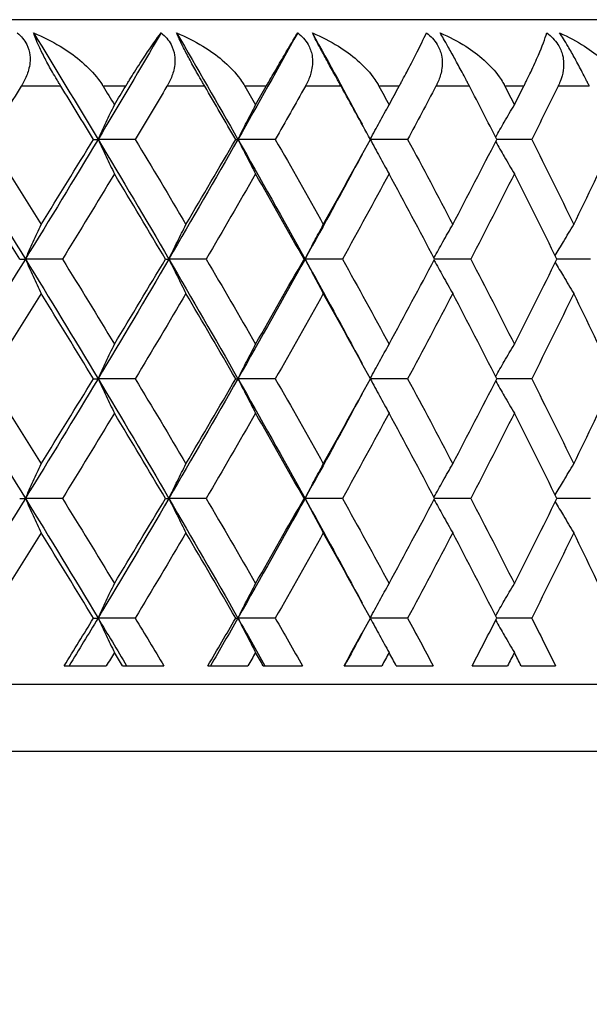
# Model space of a CAD drawing. Units: millimetres. Extents: x 36 to 1300, y 36 to 909.
# Drawn here: x 447 to 452, y 619 to 626 of the extents above; entities that cross this region are included whole.
import ezdxf

# ---------------------------------------------------------------- set-up
doc = ezdxf.new("R2010")
doc.units = ezdxf.units.MM
doc.header["$LTSCALE"] = 4.5
for name, color, linetype, lineweight, true_color in [('Dimension (ISO)', 7, 'Continuous', 18, 0x00003f), ('Visible (ISO)', 7, 'Continuous', 25, 0x00003f), ('Visible Narrow (ISO)', 7, 'Continuous', 25, 0x00003f)]:
    doc.layers.add(name, color=color, linetype=linetype, lineweight=lineweight, true_color=true_color)
doc.styles.add('Samuel Heath (ISO)', font='tahoma.ttf')
doc.dimstyles.new('Samuel Heath (ISO)', dxfattribs={"dimscale": 4.5, "dimtxt": 3, "dimasz": 2.5, "dimexe": 1, "dimexo": 1.5, "dimgap": 0.762, "dimtad": 0, "dimtih": 1, "dimtoh": 1, "dimrnd": 1e-08, "dimzin": 0, "dimdsep": 46, "dimtxsty": 'Samuel Heath (ISO)', "dimcen": 0.09, "dimdle": 10, "dimclrd": 256, "dimclre": 256, "dimclrt": 256, "dimazin": 0, "dimtfac": 1, "dimtmove": 0, "dimatfit": 3, "dimfxl": 0, "dimtolj": 1, "dimtzin": 0, "dimlwd": 15, "dimlwe": 15, "dimarcsym": 0})

# ---------------------------------------------------------------- blocks, each defined once
blk = doc.blocks.new('*D8')
at = {"layer": 'Defpoints', "color": 0, "transparency": 16777216}
for p in [(596.3896, 876.9423), (596.3896, 722.0073), (408.8896, 620.8073)]:
    blk.add_point(p, dxfattribs=at)
at = {"layer": 'Dimension (ISO)', "color": 176, "lineweight": 15, "true_color": 0x000080, "transparency": 16777216}
for p, q in [((408.8896, 627.5573), (408.8896, 881.4423)), ((596.3896, 728.7573), (596.3896, 881.4423)), ((420.1396, 876.9423), (472.4599, 876.9423)), ((585.1396, 876.9423), (532.8192, 876.9423))]:
    blk.add_line(p, q, dxfattribs=at)
at = {"layer": 'Dimension (ISO)', "color": 176, "true_color": 0x000080, "transparency": 16777216}
for points in [[(420.1396, 878.8173), (420.1396, 875.0673), (408.8896, 876.9423)], [(585.1396, 878.8173), (585.1396, 875.0673), (596.3896, 876.9423)]]:
    blk.add_solid(points, dxfattribs=at)
at = {"layer": 'Dimension (ISO)', "color": 176, "lineweight": 18, "true_color": 0x000080, "transparency": 16777216, "insert": (502.6396, 884.0006), "char_height": 13.5, "attachment_point": 2, "style": 'Samuel Heath (ISO)'}
blk.add_mtext('\\A1;187.50', dxfattribs=at)
blk = doc.blocks.new('*D9')
at = {"layer": 'Defpoints', "color": 0, "transparency": 16777216}
for p in [(293.8904, 776.0073), (476.3896, 776.0073), (459.8775, 402.0073)]:
    blk.add_point(p, dxfattribs=at)
at = {"layer": 'Dimension (ISO)', "color": 176, "lineweight": 15, "true_color": 0x000080, "transparency": 16777216}
for p, q in [((469.6396, 776.0073), (289.3904, 776.0073)), ((293.8904, 764.7573), (293.8904, 599.4673)), ((293.8904, 413.2573), (293.8904, 578.5472)), ((453.1275, 402.0073), (289.3904, 402.0073))]:
    blk.add_line(p, q, dxfattribs=at)
at = {"layer": 'Dimension (ISO)', "color": 176, "true_color": 0x000080, "transparency": 16777216}
for points in [[(292.0154, 764.7573), (295.7654, 764.7573), (293.8904, 776.0073)], [(292.0154, 413.2573), (295.7654, 413.2573), (293.8904, 402.0073)]]:
    blk.add_solid(points, dxfattribs=at)
at = {"layer": 'Dimension (ISO)', "color": 176, "lineweight": 18, "true_color": 0x000080, "transparency": 16777216, "insert": (293.8904, 596.0383), "char_height": 13.5, "attachment_point": 2, "style": 'Samuel Heath (ISO)'}
blk.add_mtext('\\A1;374.00', dxfattribs=at)

msp = doc.modelspace()

# ---------------------------------------------------------------- linework, layer by layer
at = {"layer": 'Visible (ISO)'}
for p, q in [((455.8896, 626.3073), (412.8896, 626.3073)), ((447.7855, 625.4073), (447.8196, 625.4073)), ((448.0991, 625.4073), (447.8196, 625.4073)), ((448.8548, 625.4073), (448.8714, 625.4073)), ((449.1524, 625.4073), (448.8714, 625.4073)), ((450.1475, 625.4073), (449.8671, 625.4073)), ((451.0804, 625.4073), (450.8182, 625.4073)), ((447.2307, 624.5073), (447.2736, 624.5073)), ((447.5519, 624.5073), (447.2736, 624.5073)), ((448.327, 624.5073), (448.3524, 624.5073)), ((448.6328, 624.5073), (448.3524, 624.5073)), ((449.3683, 624.5073), (449.3761, 624.5073)), ((449.6575, 624.5073), (449.3761, 624.5073)), ((450.622, 624.5073), (450.3505, 624.5073)), ((451.5223, 624.5073), (451.2697, 624.5073)), ((447.7855, 623.6073), (447.8196, 623.6073)), ((448.0991, 623.6073), (447.8196, 623.6073)), ((448.8548, 623.6073), (448.8714, 623.6073)), ((449.1524, 623.6073), (448.8714, 623.6073)), ((450.1475, 623.6073), (449.8671, 623.6073)), ((451.0804, 623.6073), (450.8182, 623.6073)), ((447.2307, 622.7073), (447.2736, 622.7073)), ((447.5519, 622.7073), (447.2736, 622.7073)), ((448.327, 622.7073), (448.3524, 622.7073)), ((448.6328, 622.7073), (448.3524, 622.7073)), ((449.3683, 622.7073), (449.3761, 622.7073)), ((449.6575, 622.7073), (449.3761, 622.7073)), ((450.622, 622.7073), (450.3505, 622.7073)), ((451.5223, 622.7073), (451.2697, 622.7073)), ((447.7855, 621.8073), (447.8196, 621.8073)), ((448.0991, 621.8073), (447.8196, 621.8073)), ((448.8548, 621.8073), (448.8714, 621.8073)), ((449.1524, 621.8073), (448.8714, 621.8073)), ((450.1475, 621.8073), (449.8671, 621.8073)), ((451.0804, 621.8073), (450.8182, 621.8073)), ((447.5651, 621.4473), (447.8818, 621.4473)), ((448.0037, 621.4473), (448.3143, 621.4473)), ((448.6454, 621.4473), (448.9463, 621.4473)), ((449.062, 621.4473), (449.3563, 621.4473)), ((449.6694, 621.4473), (449.9534, 621.4473)), ((450.0623, 621.4473), (450.3392, 621.4473)), ((450.6331, 621.4473), (450.899, 621.4473)), ((451.0008, 621.4473), (451.2592, 621.4473)), ((459.3896, 621.3073), (409.3896, 621.3073))]:
    msp.add_line(p, q, dxfattribs=at)
for points, knots in [([(447.2122, 626.2073), (447.2423, 626.1831), (447.2666, 626.1545), (447.2963, 626.0956), (447.3042, 626.0682), (447.3113, 626.0025), (447.3071, 625.9648), (447.2887, 625.8983), (447.2767, 625.8695), (447.2587, 625.8353), (447.2552, 625.829), (447.2499, 625.8199), (447.2482, 625.8171), (447.2451, 625.8119), (447.2437, 625.8096), (447.2422, 625.8073)], [0, 0, 0, 0, 0.01276984, 0.01276984, 0.02272056, 0.02272056, 0.03556341, 0.03556341, 0.0457523, 0.0457523, 0.04808003, 0.04808003, 0.04913542, 0.04913542, 0.05001353, 0.05001353, 0.05001353, 0.05001353]), ([(447.3349, 626.2073), (447.4042, 626.1793), (447.4716, 626.1459), (447.6385, 626.0453), (447.7351, 625.9677), (447.8189, 625.864), (447.8301, 625.849), (447.8437, 625.8291), (447.8468, 625.8243), (447.8513, 625.8174), (447.8527, 625.8152), (447.8552, 625.8111), (447.8564, 625.8092), (447.8576, 625.8073)], [0, 0, 0, 0, 0.02246107, 0.02246107, 0.05921938, 0.05921938, 0.0652171, 0.0652171, 0.06706001, 0.06706001, 0.06790102, 0.06790102, 0.0686356, 0.0686356, 0.0686356, 0.0686356]), ([(447.5405, 625.8073), (447.5387, 625.8102), (447.5369, 625.8131), (447.5326, 625.8201), (447.5301, 625.8243), (447.5222, 625.8373), (447.5169, 625.8461), (447.5001, 625.8741), (447.4886, 625.8937), (447.4582, 625.9467), (447.4394, 625.9806), (447.405, 626.046), (447.3896, 626.0768), (447.3666, 626.1267), (447.3581, 626.146), (447.3446, 626.1798), (447.3393, 626.1942), (447.3349, 626.2073)], [0.0000012, 0.0000012, 0.0000012, 0.0000012, 0.00109687, 0.00109687, 0.00265317, 0.00265317, 0.00589673, 0.00589673, 0.01282331, 0.01282331, 0.02439714, 0.02439714, 0.03530765, 0.03530765, 0.04308235, 0.04308235, 0.04999273, 0.04999273, 0.04999273, 0.04999273]), ([(448.0278, 625.8073), (448.0296, 625.8102), (448.0313, 625.8131), (448.0356, 625.8201), (448.0381, 625.8243), (448.0461, 625.8374), (448.0515, 625.8462), (448.0692, 625.8751), (448.0814, 625.8945), (448.1225, 625.9595), (448.1503, 626.0021), (448.221, 626.1077), (448.2609, 626.1641), (448.2939, 626.2073)], [0.00000528, 0.00000528, 0.00000528, 0.00000528, 0.00110521, 0.00110521, 0.00270268, 0.00270268, 0.00616292, 0.00616292, 0.01414091, 0.01414091, 0.03379362, 0.03379362, 0.06829557, 0.06829557, 0.06829557, 0.06829557]), ([(448.2939, 626.2073), (448.3251, 626.1831), (448.3505, 626.1545), (448.3825, 626.0956), (448.3915, 626.0682), (448.4009, 626.0025), (448.398, 625.9648), (448.3817, 625.8983), (448.3706, 625.8695), (448.3536, 625.8353), (448.3503, 625.829), (448.3453, 625.8199), (448.3437, 625.8171), (448.3408, 625.8119), (448.3394, 625.8096), (448.338, 625.8073)], [0, 0, 0, 0, 0.01276984, 0.01276984, 0.02272056, 0.02272056, 0.03556341, 0.03556341, 0.0457523, 0.0457523, 0.04808003, 0.04808003, 0.04913542, 0.04913542, 0.05001353, 0.05001353, 0.05001353, 0.05001353]), ([(448.4107, 626.2073), (448.4796, 626.1793), (448.5463, 626.1459), (448.711, 626.0453), (448.8056, 625.9677), (448.8864, 625.864), (448.8971, 625.849), (448.9101, 625.8291), (448.9131, 625.8243), (448.9173, 625.8174), (448.9186, 625.8152), (448.921, 625.8111), (448.9222, 625.8092), (448.9233, 625.8073)], [0, 0, 0, 0, 0.02246107, 0.02246107, 0.05921938, 0.05921938, 0.0652171, 0.0652171, 0.06706001, 0.06706001, 0.06790102, 0.06790102, 0.0686356, 0.0686356, 0.0686356, 0.0686356]), ([(448.622, 625.8073), (448.6203, 625.8102), (448.6186, 625.8131), (448.6144, 625.8201), (448.612, 625.8243), (448.6045, 625.8373), (448.5994, 625.8461), (448.5832, 625.8741), (448.5721, 625.8937), (448.5422, 625.9467), (448.5235, 625.9806), (448.4884, 626.046), (448.4724, 626.0768), (448.4475, 626.1267), (448.4382, 626.146), (448.4226, 626.1798), (448.4162, 626.1942), (448.4107, 626.2073)], [0.0000012, 0.0000012, 0.0000012, 0.0000012, 0.00109687, 0.00109687, 0.00265317, 0.00265317, 0.00589673, 0.00589673, 0.01282331, 0.01282331, 0.02439714, 0.02439714, 0.03530765, 0.03530765, 0.04308235, 0.04308235, 0.04999273, 0.04999273, 0.04999273, 0.04999273]), ([(449.0848, 625.8073), (449.0865, 625.8102), (449.0882, 625.8131), (449.0922, 625.8201), (449.0946, 625.8243), (449.1021, 625.8374), (449.1072, 625.8462), (449.1238, 625.8751), (449.1351, 625.8945), (449.1729, 625.9595), (449.1979, 626.0021), (449.2604, 626.1077), (449.2942, 626.1641), (449.3207, 626.2073)], [0.00000528, 0.00000528, 0.00000528, 0.00000528, 0.00110521, 0.00110521, 0.00270268, 0.00270268, 0.00616292, 0.00616292, 0.01414091, 0.01414091, 0.03379362, 0.03379362, 0.06829557, 0.06829557, 0.06829557, 0.06829557]), ([(449.3207, 626.2073), (449.3528, 626.1831), (449.3794, 626.1545), (449.4135, 626.0956), (449.4235, 626.0682), (449.4352, 626.0025), (449.4336, 625.9648), (449.4195, 625.8983), (449.4093, 625.8695), (449.3935, 625.8353), (449.3903, 625.829), (449.3856, 625.8199), (449.3841, 625.8171), (449.3813, 625.8119), (449.3801, 625.8096), (449.3788, 625.8073)], [0, 0, 0, 0, 0.01276984, 0.01276984, 0.02272056, 0.02272056, 0.03556341, 0.03556341, 0.0457523, 0.0457523, 0.04808003, 0.04808003, 0.04913542, 0.04913542, 0.05001353, 0.05001353, 0.05001353, 0.05001353]), ([(449.4312, 626.2073), (449.4994, 626.1793), (449.5652, 626.1459), (449.7269, 626.0453), (449.8191, 625.9677), (449.8966, 625.864), (449.9068, 625.849), (449.9192, 625.8291), (449.922, 625.8243), (449.926, 625.8174), (449.9272, 625.8152), (449.9295, 625.8111), (449.9306, 625.8092), (449.9316, 625.8073)], [0, 0, 0, 0, 0.02246107, 0.02246107, 0.05921938, 0.05921938, 0.0652171, 0.0652171, 0.06706001, 0.06706001, 0.06790102, 0.06790102, 0.0686356, 0.0686356, 0.0686356, 0.0686356]), ([(449.6473, 625.8073), (449.6457, 625.8102), (449.6441, 625.8131), (449.6401, 625.8201), (449.6378, 625.8243), (449.6307, 625.8373), (449.6258, 625.8461), (449.6103, 625.8741), (449.5995, 625.8937), (449.5704, 625.9467), (449.5518, 625.9806), (449.5162, 626.046), (449.4995, 626.0768), (449.473, 626.1267), (449.4628, 626.146), (449.4452, 626.1798), (449.4378, 626.1942), (449.4312, 626.2073)], [0.0000012, 0.0000012, 0.0000012, 0.0000012, 0.00109687, 0.00109687, 0.00265317, 0.00265317, 0.00589673, 0.00589673, 0.01282331, 0.01282331, 0.02439714, 0.02439714, 0.03530765, 0.03530765, 0.04308235, 0.04308235, 0.04999273, 0.04999273, 0.04999273, 0.04999273]), ([(450.0839, 625.8073), (450.0854, 625.8102), (450.087, 625.8131), (450.0908, 625.8201), (450.093, 625.8243), (450.1, 625.8374), (450.1048, 625.8462), (450.1202, 625.8751), (450.1305, 625.8945), (450.1649, 625.9595), (450.1871, 626.0021), (450.2411, 626.1077), (450.2687, 626.1641), (450.2886, 626.2073)], [0.00000528, 0.00000528, 0.00000528, 0.00000528, 0.00110521, 0.00110521, 0.00270268, 0.00270268, 0.00616292, 0.00616292, 0.01414091, 0.01414091, 0.03379362, 0.03379362, 0.06829557, 0.06829557, 0.06829557, 0.06829557]), ([(450.2886, 626.2073), (450.3215, 626.1831), (450.349, 626.1545), (450.3852, 626.0956), (450.3961, 626.0682), (450.4101, 626.0025), (450.4097, 625.9648), (450.3979, 625.8983), (450.3888, 625.8695), (450.3741, 625.8353), (450.3712, 625.829), (450.3668, 625.8199), (450.3654, 625.8171), (450.3628, 625.8119), (450.3616, 625.8096), (450.3603, 625.8073)], [0, 0, 0, 0, 0.01276984, 0.01276984, 0.02272056, 0.02272056, 0.03556341, 0.03556341, 0.0457523, 0.0457523, 0.04808003, 0.04808003, 0.04913542, 0.04913542, 0.05001353, 0.05001353, 0.05001353, 0.05001353]), ([(450.3923, 626.2073), (450.4595, 626.1793), (450.5241, 626.1459), (450.6823, 626.0453), (450.7718, 625.9677), (450.8456, 625.864), (450.8553, 625.849), (450.8669, 625.8291), (450.8696, 625.8243), (450.8734, 625.8174), (450.8745, 625.8152), (450.8767, 625.8111), (450.8777, 625.8092), (450.8786, 625.8073)], [0, 0, 0, 0, 0.02246107, 0.02246107, 0.05921938, 0.05921938, 0.0652171, 0.0652171, 0.06706001, 0.06706001, 0.06790102, 0.06790102, 0.0686356, 0.0686356, 0.0686356, 0.0686356]), ([(450.6123, 625.8073), (450.6108, 625.8102), (450.6093, 625.8131), (450.6057, 625.8201), (450.6035, 625.8243), (450.5967, 625.8373), (450.5921, 625.8461), (450.5773, 625.8741), (450.567, 625.8937), (450.5386, 625.9467), (450.5202, 625.9806), (450.4842, 626.046), (450.4671, 626.0768), (450.4389, 626.1267), (450.4279, 626.146), (450.4085, 626.1798), (450.4, 626.1942), (450.3923, 626.2073)], [0.0000012, 0.0000012, 0.0000012, 0.0000012, 0.00109687, 0.00109687, 0.00265317, 0.00265317, 0.00589673, 0.00589673, 0.01282331, 0.01282331, 0.02439714, 0.02439714, 0.03530765, 0.03530765, 0.04308235, 0.04308235, 0.04999273, 0.04999273, 0.04999273, 0.04999273]), ([(451.0209, 625.8073), (451.0224, 625.8102), (451.0239, 625.8131), (451.0274, 625.8201), (451.0295, 625.8243), (451.036, 625.8374), (451.0404, 625.8462), (451.0545, 625.8751), (451.0639, 625.8945), (451.0947, 625.9595), (451.114, 626.0021), (451.1593, 626.1077), (451.1805, 626.1641), (451.1938, 626.2073)], [0.00000528, 0.00000528, 0.00000528, 0.00000528, 0.00110521, 0.00110521, 0.00270268, 0.00270268, 0.00616292, 0.00616292, 0.01414091, 0.01414091, 0.03379362, 0.03379362, 0.06829557, 0.06829557, 0.06829557, 0.06829557]), ([(451.1938, 626.2073), (451.2274, 626.1831), (451.2558, 626.1545), (451.2938, 626.0956), (451.3056, 626.0682), (451.3218, 626.0025), (451.3227, 625.9648), (451.3132, 625.8983), (451.3051, 625.8695), (451.2916, 625.8353), (451.2889, 625.829), (451.2849, 625.8199), (451.2836, 625.8171), (451.2811, 625.8119), (451.28, 625.8096), (451.2789, 625.8073)], [0, 0, 0, 0, 0.01276984, 0.01276984, 0.02272056, 0.02272056, 0.03556341, 0.03556341, 0.0457523, 0.0457523, 0.04808003, 0.04808003, 0.04913542, 0.04913542, 0.05001353, 0.05001353, 0.05001353, 0.05001353]), ([(451.2903, 626.2073), (451.3562, 626.1793), (451.4194, 626.1459), (451.5735, 626.0453), (451.6598, 625.9677), (451.7297, 625.864), (451.7388, 625.849), (451.7497, 625.8291), (451.7522, 625.8243), (451.7557, 625.8174), (451.7568, 625.8152), (451.7588, 625.8111), (451.7597, 625.8092), (451.7606, 625.8073)], [0, 0, 0, 0, 0.02246107, 0.02246107, 0.05921938, 0.05921938, 0.0652171, 0.0652171, 0.06706001, 0.06706001, 0.06790102, 0.06790102, 0.0686356, 0.0686356, 0.0686356, 0.0686356]), ([(451.5134, 625.8073), (451.512, 625.8102), (451.5106, 625.8131), (451.5072, 625.8201), (451.5051, 625.8243), (451.4988, 625.8373), (451.4944, 625.8461), (451.4805, 625.8741), (451.4706, 625.8937), (451.4431, 625.9467), (451.425, 625.9806), (451.3888, 626.046), (451.3712, 626.0768), (451.3416, 626.1267), (451.3297, 626.146), (451.3085, 626.1798), (451.2991, 626.1942), (451.2903, 626.2073)], [0.0000012, 0.0000012, 0.0000012, 0.0000012, 0.00109687, 0.00109687, 0.00265317, 0.00265317, 0.00589673, 0.00589673, 0.01282331, 0.01282331, 0.02439714, 0.02439714, 0.03530765, 0.03530765, 0.04308235, 0.04308235, 0.04999273, 0.04999273, 0.04999273, 0.04999273]), ([(447.8196, 625.4073), (447.84, 625.4507), (447.8604, 625.4939), (447.9015, 625.5804), (447.9221, 625.6235), (447.9429, 625.6665)], [0, 0, 0, 0, 0.01635841, 0.01635841, 0.03274467, 0.03274467, 0.03274467, 0.03274467]), ([(448.8714, 625.4073), (448.8933, 625.4507), (448.9153, 625.4939), (448.9596, 625.5804), (448.9819, 625.6235), (449.0042, 625.6665)], [0, 0, 0, 0, 0.01635841, 0.01635841, 0.03274467, 0.03274467, 0.03274467, 0.03274467]), ([(449.8665, 625.4083), (449.8898, 625.4514), (449.9131, 625.4943), (449.9603, 625.5804), (449.984, 625.6235), (450.0079, 625.6665)], [0.00013013, 0.00013013, 0.00013013, 0.00013013, 0.01635841, 0.01635841, 0.03274467, 0.03274467, 0.03274467, 0.03274467]), ([(450.8094, 625.4246), (450.831, 625.4622), (450.8526, 625.4997), (450.8994, 625.5804), (450.9247, 625.6235), (450.95, 625.6665)], [0.0021798, 0.0021798, 0.0021798, 0.0021798, 0.01635841, 0.01635841, 0.03274467, 0.03274467, 0.03274467, 0.03274467]), ([(447.8196, 625.4073), (447.84, 625.3639), (447.8604, 625.3206), (447.9015, 625.2342), (447.9221, 625.191), (447.9429, 625.148)], [0, 0, 0, 0, 0.01635841, 0.01635841, 0.03274467, 0.03274467, 0.03274467, 0.03274467]), ([(448.8714, 625.4073), (448.8933, 625.3639), (448.9153, 625.3206), (448.9596, 625.2342), (448.9819, 625.191), (449.0042, 625.148)], [0, 0, 0, 0, 0.01635841, 0.01635841, 0.03274467, 0.03274467, 0.03274467, 0.03274467]), ([(449.8665, 625.4062), (449.8898, 625.3632), (449.9131, 625.3202), (449.9603, 625.2342), (449.984, 625.191), (450.0079, 625.148)], [0.00013013, 0.00013013, 0.00013013, 0.00013013, 0.01635841, 0.01635841, 0.03274467, 0.03274467, 0.03274467, 0.03274467]), ([(450.8094, 625.3899), (450.831, 625.3523), (450.8526, 625.3148), (450.8994, 625.2342), (450.9247, 625.191), (450.95, 625.148)], [0.0021798, 0.0021798, 0.0021798, 0.0021798, 0.01635841, 0.01635841, 0.03274467, 0.03274467, 0.03274467, 0.03274467]), ([(447.2736, 624.5073), (447.2931, 624.5507), (447.3127, 624.5939), (447.3521, 624.6804), (447.3719, 624.7235), (447.3918, 624.7665)], [0, 0, 0, 0, 0.01635841, 0.01635841, 0.03274467, 0.03274467, 0.03274467, 0.03274467]), ([(448.3524, 624.5073), (448.3735, 624.5507), (448.3948, 624.5939), (448.4375, 624.6804), (448.4589, 624.7235), (448.4805, 624.7665)], [0, 0, 0, 0, 0.01635841, 0.01635841, 0.03274467, 0.03274467, 0.03274467, 0.03274467]), ([(449.3761, 624.5073), (449.3988, 624.5507), (449.4215, 624.5939), (449.4674, 624.6804), (449.4904, 624.7235), (449.5135, 624.7665)], [0, 0, 0, 0, 0.01635841, 0.01635841, 0.03274467, 0.03274467, 0.03274467, 0.03274467]), ([(450.3457, 624.5165), (450.3682, 624.5568), (450.3907, 624.597), (450.4378, 624.6804), (450.4623, 624.7235), (450.4869, 624.7665)], [0.00115398, 0.00115398, 0.00115398, 0.00115398, 0.01635841, 0.01635841, 0.03274467, 0.03274467, 0.03274467, 0.03274467]), ([(451.2572, 624.5328), (451.2777, 624.5676), (451.2983, 624.6024), (451.3448, 624.6804), (451.3707, 624.7235), (451.3967, 624.7665)], [0.00320957, 0.00320957, 0.00320957, 0.00320957, 0.01635841, 0.01635841, 0.03274467, 0.03274467, 0.03274467, 0.03274467]), ([(447.2736, 624.5073), (447.2931, 624.4639), (447.3127, 624.4206), (447.3521, 624.3342), (447.3719, 624.291), (447.3918, 624.248)], [0, 0, 0, 0, 0.01635841, 0.01635841, 0.03274467, 0.03274467, 0.03274467, 0.03274467]), ([(448.3524, 624.5073), (448.3735, 624.4639), (448.3948, 624.4206), (448.4375, 624.3342), (448.4589, 624.291), (448.4805, 624.248)], [0, 0, 0, 0, 0.01635841, 0.01635841, 0.03274467, 0.03274467, 0.03274467, 0.03274467]), ([(449.3761, 624.5073), (449.3988, 624.4639), (449.4215, 624.4206), (449.4674, 624.3342), (449.4904, 624.291), (449.5135, 624.248)], [0, 0, 0, 0, 0.01635841, 0.01635841, 0.03274467, 0.03274467, 0.03274467, 0.03274467]), ([(450.3457, 624.4981), (450.3682, 624.4578), (450.3907, 624.4175), (450.4378, 624.3342), (450.4623, 624.291), (450.4869, 624.248)], [0.00115398, 0.00115398, 0.00115398, 0.00115398, 0.01635841, 0.01635841, 0.03274467, 0.03274467, 0.03274467, 0.03274467]), ([(451.2572, 624.4817), (451.2777, 624.4469), (451.2983, 624.4121), (451.3448, 624.3342), (451.3707, 624.291), (451.3967, 624.248)], [0.00320957, 0.00320957, 0.00320957, 0.00320957, 0.01635841, 0.01635841, 0.03274467, 0.03274467, 0.03274467, 0.03274467]), ([(447.8196, 623.6073), (447.84, 623.6507), (447.8604, 623.6939), (447.9015, 623.7804), (447.9221, 623.8235), (447.9429, 623.8665)], [0, 0, 0, 0, 0.01635841, 0.01635841, 0.03274467, 0.03274467, 0.03274467, 0.03274467]), ([(448.8714, 623.6073), (448.8933, 623.6507), (448.9153, 623.6939), (448.9596, 623.7804), (448.9819, 623.8235), (449.0042, 623.8665)], [0, 0, 0, 0, 0.01635841, 0.01635841, 0.03274467, 0.03274467, 0.03274467, 0.03274467]), ([(449.8665, 623.6083), (449.8898, 623.6514), (449.9131, 623.6943), (449.9603, 623.7804), (449.984, 623.8235), (450.0079, 623.8665)], [0.00013013, 0.00013013, 0.00013013, 0.00013013, 0.01635841, 0.01635841, 0.03274467, 0.03274467, 0.03274467, 0.03274467]), ([(450.8094, 623.6246), (450.831, 623.6622), (450.8526, 623.6997), (450.8994, 623.7804), (450.9247, 623.8235), (450.95, 623.8665)], [0.0021798, 0.0021798, 0.0021798, 0.0021798, 0.01635841, 0.01635841, 0.03274467, 0.03274467, 0.03274467, 0.03274467]), ([(447.8196, 623.6073), (447.84, 623.5639), (447.8604, 623.5206), (447.9015, 623.4342), (447.9221, 623.391), (447.9429, 623.348)], [0, 0, 0, 0, 0.01635841, 0.01635841, 0.03274467, 0.03274467, 0.03274467, 0.03274467]), ([(448.8714, 623.6073), (448.8933, 623.5639), (448.9153, 623.5206), (448.9596, 623.4342), (448.9819, 623.391), (449.0042, 623.348)], [0, 0, 0, 0, 0.01635841, 0.01635841, 0.03274467, 0.03274467, 0.03274467, 0.03274467]), ([(449.8665, 623.6062), (449.8898, 623.5632), (449.9131, 623.5202), (449.9603, 623.4342), (449.984, 623.391), (450.0079, 623.348)], [0.00013013, 0.00013013, 0.00013013, 0.00013013, 0.01635841, 0.01635841, 0.03274467, 0.03274467, 0.03274467, 0.03274467]), ([(450.8094, 623.5899), (450.831, 623.5523), (450.8526, 623.5148), (450.8994, 623.4342), (450.9247, 623.391), (450.95, 623.348)], [0.0021798, 0.0021798, 0.0021798, 0.0021798, 0.01635841, 0.01635841, 0.03274467, 0.03274467, 0.03274467, 0.03274467]), ([(447.2736, 622.7073), (447.2931, 622.7507), (447.3127, 622.7939), (447.3521, 622.8804), (447.3719, 622.9235), (447.3918, 622.9665)], [0, 0, 0, 0, 0.01635841, 0.01635841, 0.03274467, 0.03274467, 0.03274467, 0.03274467]), ([(448.3524, 622.7073), (448.3735, 622.7507), (448.3948, 622.7939), (448.4375, 622.8804), (448.4589, 622.9235), (448.4805, 622.9665)], [0, 0, 0, 0, 0.01635841, 0.01635841, 0.03274467, 0.03274467, 0.03274467, 0.03274467]), ([(449.3761, 622.7073), (449.3988, 622.7507), (449.4215, 622.7939), (449.4674, 622.8804), (449.4904, 622.9235), (449.5135, 622.9665)], [0, 0, 0, 0, 0.01635841, 0.01635841, 0.03274467, 0.03274467, 0.03274467, 0.03274467]), ([(450.3457, 622.7165), (450.3682, 622.7568), (450.3907, 622.797), (450.4378, 622.8804), (450.4623, 622.9235), (450.4869, 622.9665)], [0.00115398, 0.00115398, 0.00115398, 0.00115398, 0.01635841, 0.01635841, 0.03274467, 0.03274467, 0.03274467, 0.03274467]), ([(451.2572, 622.7328), (451.2777, 622.7676), (451.2983, 622.8024), (451.3448, 622.8804), (451.3707, 622.9235), (451.3967, 622.9665)], [0.00320957, 0.00320957, 0.00320957, 0.00320957, 0.01635841, 0.01635841, 0.03274467, 0.03274467, 0.03274467, 0.03274467]), ([(447.2736, 622.7073), (447.2931, 622.6639), (447.3127, 622.6206), (447.3521, 622.5342), (447.3719, 622.491), (447.3918, 622.448)], [0, 0, 0, 0, 0.01635841, 0.01635841, 0.03274467, 0.03274467, 0.03274467, 0.03274467]), ([(448.3524, 622.7073), (448.3735, 622.6639), (448.3948, 622.6206), (448.4375, 622.5342), (448.4589, 622.491), (448.4805, 622.448)], [0, 0, 0, 0, 0.01635841, 0.01635841, 0.03274467, 0.03274467, 0.03274467, 0.03274467]), ([(449.3761, 622.7073), (449.3988, 622.6639), (449.4215, 622.6206), (449.4674, 622.5342), (449.4904, 622.491), (449.5135, 622.448)], [0, 0, 0, 0, 0.01635841, 0.01635841, 0.03274467, 0.03274467, 0.03274467, 0.03274467]), ([(450.3457, 622.6981), (450.3682, 622.6578), (450.3907, 622.6175), (450.4378, 622.5342), (450.4623, 622.491), (450.4869, 622.448)], [0.00115398, 0.00115398, 0.00115398, 0.00115398, 0.01635841, 0.01635841, 0.03274467, 0.03274467, 0.03274467, 0.03274467]), ([(451.2572, 622.6817), (451.2777, 622.6469), (451.2983, 622.6121), (451.3448, 622.5342), (451.3707, 622.491), (451.3967, 622.448)], [0.00320957, 0.00320957, 0.00320957, 0.00320957, 0.01635841, 0.01635841, 0.03274467, 0.03274467, 0.03274467, 0.03274467]), ([(447.8196, 621.8073), (447.84, 621.8507), (447.8604, 621.8939), (447.9015, 621.9804), (447.9221, 622.0235), (447.9429, 622.0665)], [0, 0, 0, 0, 0.01635841, 0.01635841, 0.03274467, 0.03274467, 0.03274467, 0.03274467]), ([(448.8714, 621.8073), (448.8933, 621.8507), (448.9153, 621.8939), (448.9596, 621.9804), (448.9819, 622.0235), (449.0042, 622.0665)], [0, 0, 0, 0, 0.01635841, 0.01635841, 0.03274467, 0.03274467, 0.03274467, 0.03274467]), ([(449.8665, 621.8083), (449.8898, 621.8514), (449.9131, 621.8943), (449.9603, 621.9804), (449.984, 622.0235), (450.0079, 622.0665)], [0.00013013, 0.00013013, 0.00013013, 0.00013013, 0.01635841, 0.01635841, 0.03274467, 0.03274467, 0.03274467, 0.03274467]), ([(450.8094, 621.8246), (450.831, 621.8622), (450.8526, 621.8997), (450.8994, 621.9804), (450.9247, 622.0235), (450.95, 622.0665)], [0.0021798, 0.0021798, 0.0021798, 0.0021798, 0.01635841, 0.01635841, 0.03274467, 0.03274467, 0.03274467, 0.03274467]), ([(447.8196, 621.8073), (447.84, 621.7639), (447.8604, 621.7206), (447.9015, 621.6342), (447.9221, 621.591), (447.9429, 621.548)], [0, 0, 0, 0, 0.01635841, 0.01635841, 0.03274467, 0.03274467, 0.03274467, 0.03274467]), ([(448.8714, 621.8073), (448.8933, 621.7639), (448.9153, 621.7206), (448.9596, 621.6342), (448.9819, 621.591), (449.0042, 621.548)], [0, 0, 0, 0, 0.01635841, 0.01635841, 0.03274467, 0.03274467, 0.03274467, 0.03274467]), ([(449.8665, 621.8062), (449.8898, 621.7632), (449.9131, 621.7202), (449.9603, 621.6342), (449.984, 621.591), (450.0079, 621.548)], [0.00013013, 0.00013013, 0.00013013, 0.00013013, 0.01635841, 0.01635841, 0.03274467, 0.03274467, 0.03274467, 0.03274467]), ([(450.8094, 621.7899), (450.831, 621.7523), (450.8526, 621.7148), (450.8994, 621.6342), (450.9247, 621.591), (450.95, 621.548)], [0.0021798, 0.0021798, 0.0021798, 0.0021798, 0.01635841, 0.01635841, 0.03274467, 0.03274467, 0.03274467, 0.03274467])]:
    msp.add_open_spline(points, degree=3, knots=knots, dxfattribs=at)
for points in [[(447.3349, 626.2073), (447.4982, 625.9406), (447.6598, 625.6739), (447.8196, 625.4073)], [(448.2939, 626.2073), (448.1376, 625.9406), (447.9795, 625.6739), (447.8196, 625.4073)], [(448.4107, 626.2073), (448.5661, 625.9406), (448.7197, 625.6739), (448.8714, 625.4073)], [(449.3207, 626.2073), (449.1728, 625.9406), (449.023, 625.6739), (448.8714, 625.4073)], [(449.4312, 626.2073), (449.5571, 625.9787), (449.6815, 625.7502), (449.8045, 625.5217)], [(447.2422, 625.8073), (447.1591, 625.6739), (447.0756, 625.5406), (446.9917, 625.4073)], [(447.7855, 625.4073), (447.7042, 625.5406), (447.6226, 625.6739), (447.5405, 625.8073)], [(447.8576, 625.8073), (447.886, 625.7604), (447.9145, 625.7134), (447.9429, 625.6665)], [(447.9429, 625.6665), (447.9712, 625.7134), (447.9996, 625.7604), (448.0278, 625.8073)], [(448.338, 625.8073), (448.2588, 625.6739), (448.1792, 625.5406), (448.0991, 625.4073)], [(448.8548, 625.4073), (448.7777, 625.5406), (448.7, 625.6739), (448.622, 625.8073)], [(448.9233, 625.8073), (448.9503, 625.7604), (448.9773, 625.7134), (449.0042, 625.6665)], [(449.0042, 625.6665), (449.0312, 625.7134), (449.058, 625.7604), (449.0848, 625.8073)], [(449.3788, 625.8073), (449.3038, 625.6739), (449.2284, 625.5406), (449.1524, 625.4073)], [(449.8671, 625.4073), (449.7943, 625.5406), (449.721, 625.6739), (449.6473, 625.8073)], [(449.9316, 625.8073), (449.9571, 625.7604), (449.9826, 625.7134), (450.0079, 625.6665)], [(450.0079, 625.6665), (450.0333, 625.7134), (450.0586, 625.7604), (450.0839, 625.8073)], [(450.3603, 625.8073), (450.2899, 625.6739), (450.219, 625.5406), (450.1475, 625.4073)], [(450.8182, 625.4073), (450.7501, 625.5406), (450.6815, 625.6739), (450.6123, 625.8073)], [(450.8786, 625.8073), (450.9025, 625.7604), (450.9263, 625.7134), (450.95, 625.6665)], [(450.95, 625.6665), (450.9737, 625.7134), (450.9974, 625.7604), (451.0209, 625.8073)], [(451.2789, 625.8073), (451.2133, 625.6739), (451.1471, 625.5406), (451.0804, 625.4073)], [(446.7149, 625.4073), (446.9032, 625.1073), (447.0895, 624.8073), (447.2736, 624.5073)], [(446.9917, 625.4073), (447.1261, 625.1937), (447.2595, 624.9801), (447.3918, 624.7665)], [(447.8196, 625.4073), (447.6398, 625.1073), (447.4578, 624.8073), (447.2736, 624.5073)], [(447.3918, 624.7665), (447.5241, 624.9801), (447.6554, 625.1937), (447.7855, 625.4073)], [(447.8196, 625.4073), (447.9995, 625.1073), (448.1771, 624.8073), (448.3524, 624.5073)], [(448.0991, 625.4073), (448.2274, 625.1937), (448.3545, 624.9801), (448.4805, 624.7665)], [(448.8714, 625.4073), (448.7007, 625.1073), (448.5277, 624.8073), (448.3524, 624.5073)], [(448.4805, 624.7665), (448.6065, 624.9801), (448.7312, 625.1937), (448.8548, 625.4073)], [(448.8714, 625.4073), (449.042, 625.1073), (449.2103, 624.8073), (449.3761, 624.5073)], [(449.1524, 625.4073), (449.2741, 625.1937), (449.3944, 624.9801), (449.5135, 624.7665)], [(449.5135, 624.7665), (449.6327, 624.9801), (449.7505, 625.1937), (449.8671, 625.4073)], [(450.1475, 625.4073), (450.262, 625.1937), (450.3751, 624.9801), (450.4869, 624.7665)], [(450.4869, 624.7665), (450.5987, 624.9801), (450.7092, 625.1937), (450.8182, 625.4073)], [(451.0804, 625.4073), (451.1872, 625.1937), (451.2927, 624.9801), (451.3967, 624.7665)], [(451.3967, 624.7665), (451.5008, 624.9801), (451.6034, 625.1937), (451.7046, 625.4073)], [(449.8045, 625.2928), (449.6636, 625.031), (449.5208, 624.7691), (449.3761, 624.5073)], [(447.2307, 624.5073), (447.0975, 624.7208), (446.9633, 624.9344), (446.828, 625.148)], [(447.9429, 625.148), (447.8137, 624.9344), (447.6833, 624.7208), (447.5519, 624.5073)], [(448.327, 624.5073), (448.2001, 624.7208), (448.072, 624.9344), (447.9429, 625.148)], [(449.0042, 625.148), (448.8816, 624.9344), (448.7578, 624.7208), (448.6328, 624.5073)], [(449.3683, 624.5073), (449.2482, 624.7208), (449.1268, 624.9344), (449.0042, 625.148)], [(450.0079, 625.148), (449.8924, 624.9344), (449.7756, 624.7208), (449.6575, 624.5073)], [(450.3505, 624.5073), (450.2377, 624.7208), (450.1234, 624.9344), (450.0079, 625.148)], [(450.95, 625.148), (450.842, 624.9344), (450.7327, 624.7208), (450.622, 624.5073)], [(451.2697, 624.5073), (451.1646, 624.7208), (451.058, 624.9344), (450.95, 625.148)], [(447.2736, 624.5073), (447.0895, 624.2073), (446.9032, 623.9073), (446.7149, 623.6073)], [(447.2736, 624.5073), (447.4578, 624.2073), (447.6398, 623.9073), (447.8196, 623.6073)], [(447.5519, 624.5073), (447.6833, 624.2937), (447.8137, 624.0801), (447.9429, 623.8665)], [(448.3524, 624.5073), (448.1771, 624.2073), (447.9995, 623.9073), (447.8196, 623.6073)], [(447.9429, 623.8665), (448.072, 624.0801), (448.2001, 624.2937), (448.327, 624.5073)], [(448.3524, 624.5073), (448.5277, 624.2073), (448.7007, 623.9073), (448.8714, 623.6073)], [(448.6328, 624.5073), (448.7578, 624.2937), (448.8816, 624.0801), (449.0042, 623.8665)], [(449.3761, 624.5073), (449.2103, 624.2073), (449.042, 623.9073), (448.8714, 623.6073)], [(449.0042, 623.8665), (449.1268, 624.0801), (449.2482, 624.2937), (449.3683, 624.5073)], [(449.3761, 624.5073), (449.5208, 624.2454), (449.6636, 623.9836), (449.8045, 623.7217)], [(449.6575, 624.5073), (449.7756, 624.2937), (449.8924, 624.0801), (450.0079, 623.8665)], [(450.0079, 623.8665), (450.1234, 624.0801), (450.2377, 624.2937), (450.3505, 624.5073)], [(450.622, 624.5073), (450.7327, 624.2937), (450.842, 624.0801), (450.95, 623.8665)], [(450.95, 623.8665), (451.058, 624.0801), (451.1646, 624.2937), (451.2697, 624.5073)], [(447.3918, 624.248), (447.2595, 624.0344), (447.1261, 623.8208), (446.9917, 623.6073)], [(447.7855, 623.6073), (447.6554, 623.8208), (447.5241, 624.0344), (447.3918, 624.248)], [(448.4805, 624.248), (448.3545, 624.0344), (448.2274, 623.8208), (448.0991, 623.6073)], [(448.8548, 623.6073), (448.7312, 623.8208), (448.6065, 624.0344), (448.4805, 624.248)], [(449.5135, 624.248), (449.3944, 624.0344), (449.2741, 623.8208), (449.1524, 623.6073)], [(449.8671, 623.6073), (449.7505, 623.8208), (449.6327, 624.0344), (449.5135, 624.248)], [(450.4869, 624.248), (450.3751, 624.0344), (450.262, 623.8208), (450.1475, 623.6073)], [(450.8182, 623.6073), (450.7092, 623.8208), (450.5987, 624.0344), (450.4869, 624.248)], [(451.3967, 624.248), (451.2927, 624.0344), (451.1872, 623.8208), (451.0804, 623.6073)], [(451.7046, 623.6073), (451.6034, 623.8208), (451.5008, 624.0344), (451.3967, 624.248)], [(446.7149, 623.6073), (446.9032, 623.3073), (447.0895, 623.0073), (447.2736, 622.7073)], [(446.9917, 623.6073), (447.1261, 623.3937), (447.2595, 623.1801), (447.3918, 622.9665)], [(447.8196, 623.6073), (447.6398, 623.3073), (447.4578, 623.0073), (447.2736, 622.7073)], [(447.3918, 622.9665), (447.5241, 623.1801), (447.6554, 623.3937), (447.7855, 623.6073)], [(447.8196, 623.6073), (447.9995, 623.3073), (448.1771, 623.0073), (448.3524, 622.7073)], [(448.0991, 623.6073), (448.2274, 623.3937), (448.3545, 623.1801), (448.4805, 622.9665)], [(448.8714, 623.6073), (448.7007, 623.3073), (448.5277, 623.0073), (448.3524, 622.7073)], [(448.4805, 622.9665), (448.6065, 623.1801), (448.7312, 623.3937), (448.8548, 623.6073)], [(448.8714, 623.6073), (449.042, 623.3073), (449.2103, 623.0073), (449.3761, 622.7073)], [(449.1524, 623.6073), (449.2741, 623.3937), (449.3944, 623.1801), (449.5135, 622.9665)], [(449.5135, 622.9665), (449.6327, 623.1801), (449.7505, 623.3937), (449.8671, 623.6073)], [(450.1475, 623.6073), (450.262, 623.3937), (450.3751, 623.1801), (450.4869, 622.9665)], [(450.4869, 622.9665), (450.5987, 623.1801), (450.7092, 623.3937), (450.8182, 623.6073)], [(451.0804, 623.6073), (451.1872, 623.3937), (451.2927, 623.1801), (451.3967, 622.9665)], [(451.3967, 622.9665), (451.5008, 623.1801), (451.6034, 623.3937), (451.7046, 623.6073)], [(449.8045, 623.4928), (449.6636, 623.231), (449.5208, 622.9691), (449.3761, 622.7073)], [(447.9429, 623.348), (447.8137, 623.1344), (447.6833, 622.9208), (447.5519, 622.7073)], [(448.327, 622.7073), (448.2001, 622.9208), (448.072, 623.1344), (447.9429, 623.348)], [(449.0042, 623.348), (448.8816, 623.1344), (448.7578, 622.9208), (448.6328, 622.7073)], [(449.3683, 622.7073), (449.2482, 622.9208), (449.1268, 623.1344), (449.0042, 623.348)], [(450.0079, 623.348), (449.8924, 623.1344), (449.7756, 622.9208), (449.6575, 622.7073)], [(450.3505, 622.7073), (450.2377, 622.9208), (450.1234, 623.1344), (450.0079, 623.348)], [(450.95, 623.348), (450.842, 623.1344), (450.7327, 622.9208), (450.622, 622.7073)], [(451.2697, 622.7073), (451.1646, 622.9208), (451.058, 623.1344), (450.95, 623.348)], [(447.2736, 622.7073), (447.0895, 622.4073), (446.9032, 622.1073), (446.7149, 621.8073)], [(447.2736, 622.7073), (447.4578, 622.4073), (447.6398, 622.1073), (447.8196, 621.8073)], [(447.5519, 622.7073), (447.6833, 622.4937), (447.8137, 622.2801), (447.9429, 622.0665)], [(448.3524, 622.7073), (448.1771, 622.4073), (447.9995, 622.1073), (447.8196, 621.8073)], [(447.9429, 622.0665), (448.072, 622.2801), (448.2001, 622.4937), (448.327, 622.7073)], [(448.3524, 622.7073), (448.5277, 622.4073), (448.7007, 622.1073), (448.8714, 621.8073)], [(448.6328, 622.7073), (448.7578, 622.4937), (448.8816, 622.2801), (449.0042, 622.0665)], [(449.3761, 622.7073), (449.2103, 622.4073), (449.042, 622.1073), (448.8714, 621.8073)], [(449.0042, 622.0665), (449.1268, 622.2801), (449.2482, 622.4937), (449.3683, 622.7073)], [(449.3761, 622.7073), (449.5208, 622.4454), (449.6636, 622.1836), (449.8045, 621.9217)], [(449.6575, 622.7073), (449.7756, 622.4937), (449.8924, 622.2801), (450.0079, 622.0665)], [(450.0079, 622.0665), (450.1234, 622.2801), (450.2377, 622.4937), (450.3505, 622.7073)], [(450.622, 622.7073), (450.7327, 622.4937), (450.842, 622.2801), (450.95, 622.0665)], [(450.95, 622.0665), (451.058, 622.2801), (451.1646, 622.4937), (451.2697, 622.7073)], [(447.3918, 622.448), (447.2595, 622.2344), (447.1261, 622.0208), (446.9917, 621.8073)], [(447.7855, 621.8073), (447.6554, 622.0208), (447.5241, 622.2344), (447.3918, 622.448)], [(448.4805, 622.448), (448.3545, 622.2344), (448.2274, 622.0208), (448.0991, 621.8073)], [(448.8548, 621.8073), (448.7312, 622.0208), (448.6065, 622.2344), (448.4805, 622.448)], [(449.5135, 622.448), (449.3944, 622.2344), (449.2741, 622.0208), (449.1524, 621.8073)], [(449.8671, 621.8073), (449.7505, 622.0208), (449.6327, 622.2344), (449.5135, 622.448)], [(450.4869, 622.448), (450.3751, 622.2344), (450.262, 622.0208), (450.1475, 621.8073)], [(450.8182, 621.8073), (450.7092, 622.0208), (450.5987, 622.2344), (450.4869, 622.448)], [(451.3967, 622.448), (451.2927, 622.2344), (451.1872, 622.0208), (451.0804, 621.8073)], [(451.7046, 621.8073), (451.6034, 622.0208), (451.5008, 622.2344), (451.3967, 622.448)], [(447.5651, 621.4473), (447.6389, 621.5673), (447.7124, 621.6873), (447.7855, 621.8073)], [(447.8196, 621.8073), (447.7477, 621.6873), (447.6754, 621.5673), (447.6028, 621.4473)], [(447.8196, 621.8073), (447.8916, 621.6873), (447.9631, 621.5673), (448.0344, 621.4473)], [(448.0991, 621.8073), (448.1712, 621.6873), (448.2429, 621.5673), (448.3143, 621.4473)], [(448.6454, 621.4473), (448.7156, 621.5673), (448.7854, 621.6873), (448.8548, 621.8073)], [(448.8714, 621.8073), (448.8031, 621.6873), (448.7345, 621.5673), (448.6655, 621.4473)], [(448.8714, 621.8073), (448.9396, 621.6873), (449.0075, 621.5673), (449.075, 621.4473)], [(449.1524, 621.8073), (449.2208, 621.6873), (449.2887, 621.5673), (449.3563, 621.4473)], [(449.6694, 621.4473), (449.7357, 621.5673), (449.8016, 621.6873), (449.8671, 621.8073)], [(450.1475, 621.8073), (450.2118, 621.6873), (450.2757, 621.5673), (450.3392, 621.4473)], [(450.6331, 621.4473), (450.6952, 621.5673), (450.757, 621.6873), (450.8182, 621.8073)], [(451.0804, 621.8073), (451.1404, 621.6873), (451.2, 621.5673), (451.2592, 621.4473)], [(449.8045, 621.6928), (449.7605, 621.611), (449.7162, 621.5291), (449.6718, 621.4473)], [(447.9429, 621.548), (447.9225, 621.5144), (447.9022, 621.4808), (447.8818, 621.4473)], [(448.0037, 621.4473), (447.9834, 621.4808), (447.9632, 621.5144), (447.9429, 621.548)], [(449.0042, 621.548), (448.985, 621.5144), (448.9657, 621.4808), (448.9463, 621.4473)], [(449.062, 621.4473), (449.0427, 621.4808), (449.0235, 621.5144), (449.0042, 621.548)], [(450.0079, 621.548), (449.9898, 621.5144), (449.9716, 621.4808), (449.9534, 621.4473)], [(450.0623, 621.4473), (450.0442, 621.4808), (450.0261, 621.5144), (450.0079, 621.548)], [(450.95, 621.548), (450.933, 621.5144), (450.916, 621.4808), (450.899, 621.4473)], [(451.0008, 621.4473), (450.9839, 621.4808), (450.967, 621.5144), (450.95, 621.548)]]:
    msp.add_open_spline(points, degree=3, dxfattribs=at)
at = {"layer": 'Visible Narrow (ISO)'}
for p, q in [((447.5405, 625.8073), (447.2422, 625.8073)), ((448.0278, 625.8073), (447.8576, 625.8073)), ((448.622, 625.8073), (448.338, 625.8073)), ((449.0848, 625.8073), (448.9233, 625.8073)), ((449.6473, 625.8073), (449.3788, 625.8073)), ((450.0839, 625.8073), (449.9316, 625.8073)), ((450.6123, 625.8073), (450.3603, 625.8073)), ((451.0209, 625.8073), (450.8786, 625.8073)), ((451.5134, 625.8073), (451.2789, 625.8073)), ((408.8896, 620.8073), (459.8896, 620.8073))]:
    msp.add_line(p, q, dxfattribs=at)

# ---------------------------------------------------------------- dimensions: what is measured, and where the dimension line sits
at = {"layer": 'Dimension (ISO)', "color": 176, "lineweight": 18, "true_color": 0x000080}
for base, p1, p2, angle, override, picture, middle in [((596.3896, 876.9423), (408.8896, 620.8073), (596.3896, 722.0073), 180, {"dimgap": 0.762, "dimtih": 0, "dimtoh": 0, "dimdec": 2, "dimtol": 0, "dimlim": 0, "dimtp": 0, "dimtm": 0, "dimtdec": 2, "dimtofl": 0, "dimatfit": 1}, '*D8', (502.6396, 876.9423)), ((293.8904, 776.0073), (459.8775, 402.0073), (476.3896, 776.0073), 90, {"dimgap": 0.762, "dimdec": 2, "dimtol": 0, "dimlim": 0, "dimtp": 0, "dimtm": 0, "dimtdec": 2, "dimtofl": 0, "dimatfit": 1}, '*D9', (293.8904, 589.0073))]:
    dim = msp.add_linear_dim(base=base, p1=p1, p2=p2, angle=angle, dimstyle='Samuel Heath (ISO)', override=override, dxfattribs=at)
    dim.commit()
    dim.dimension.update_dxf_attribs({"geometry": picture, "text_midpoint": middle, "dimtype": 160})

doc.saveas('drawing.dxf')
